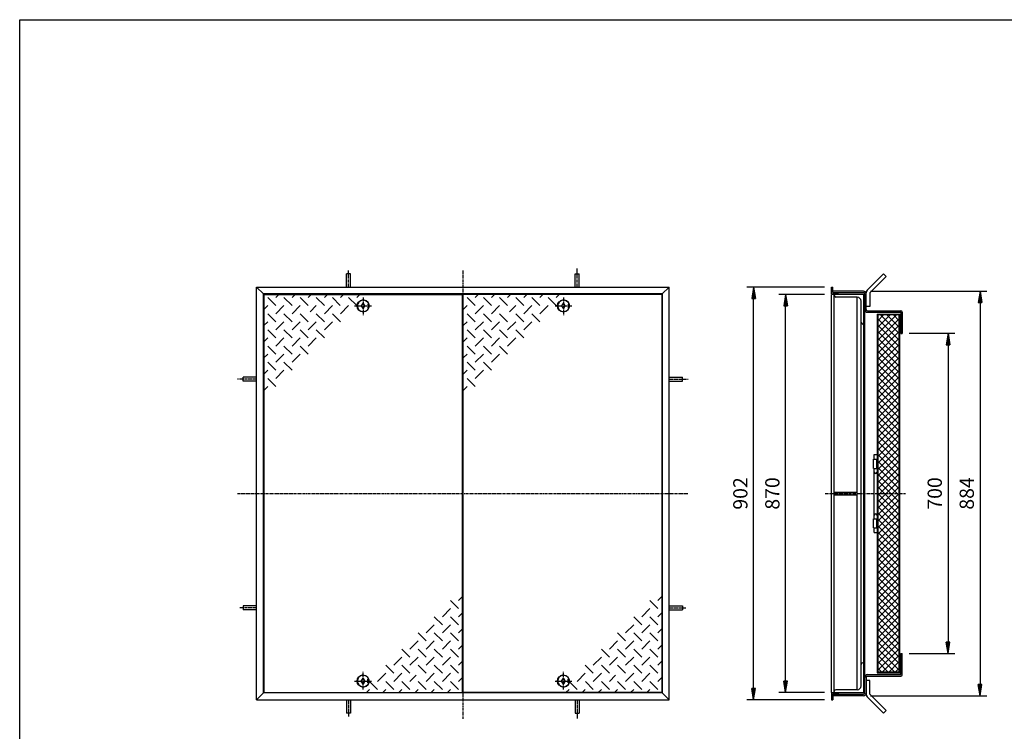
# Model space of a CAD drawing. Extents: x 50 to 3850, y 100 to 2800.
# Drawn here: x 50 to 2203, y 1245 to 2800 of the extents above; entities that cross this region are included whole.
import ezdxf

# ---------------------------------------------------------------- set-up
doc = ezdxf.new("R2010")
doc.units = 0
doc.header["$LTSCALE"] = 0.2
doc.linetypes.add('CENTER', pattern=[50.8, 31.75, -6.35, 6.35, -6.35])
doc.layers.get('0').update_dxf_attribs({"linetype": 'CONTINUOUS'})
doc.layers.get('DEFPOINTS').update_dxf_attribs({"linetype": 'CONTINUOUS'})
for name, color, linetype in [('LAY-10', 7, 'CONTINUOUS'), ('LAY-20', 7, 'CONTINUOUS'), ('LAY-255', 7, 'CONTINUOUS')]:
    doc.layers.add(name, color=color, linetype=linetype)
doc.styles.add('EXCADDIM1', font='simplex', dxfattribs={"width": 0.84, "bigfont": 'bigfont'})
doc.styles.get("Standard").update_dxf_attribs({"font": 'simplex', "bigfont": 'bigfont'})
doc.dimstyles.new('ISO-25', dxfattribs={"dimtxt": 2.5, "dimasz": 2.5, "dimexe": 1.25, "dimexo": 0.625, "dimtad": 1, "dimtxsty": 'STANDARD', "dimcen": 2.5, "dimazin": 3, "dimtfac": 1, "dimtmove": 0, "dimatfit": 3})

# ---------------------------------------------------------------- blocks, each defined once
blk = doc.blocks.new('EX_BNORM')
at = {"color": 0, "linetype": 'CONTINUOUS'}
for p, q in [((0, 0), (-1, 0.167)), ((-1, 0.167), (-1, -0.167)), ((0, 0), (-1, 0.083)), ((0, 0), (-1, 0)), ((0, 0), (-1, -0.167)), ((0, 0), (-1, -0.083))]:
    blk.add_line(p, q, dxfattribs=at)
blk = doc.blocks.new('*D20')
at = {"layer": 'DEFPOINTS', "color": 0}
for p in [(1654.5, 2215.5), (1824.5, 2215.5), (1824.5, 1313.5)]:
    blk.add_point(p, dxfattribs=at)
at = {"layer": 'LAY-20', "color": 4, "linetype": 'CONTINUOUS'}
for p, q in [((1809.5, 2215.5), (1639.5, 2215.5)), ((1654.5, 1338.5), (1654.5, 2190.5)), ((1809.5, 1313.5), (1639.5, 1313.5))]:
    blk.add_line(p, q, dxfattribs=at)
at = {"layer": 'LAY-20', "color": 4, "xscale": 25, "yscale": 25, "zscale": 25}
for p, rotation in [((1654.5, 2215.5), 90), ((1654.5, 1313.5), 270)]:
    blk.add_blockref('EX_BNORM', p, dxfattribs=dict(at, rotation=rotation))
at = {"layer": 'LAY-20', "color": 7, "insert": (1629.5, 1764.5), "char_height": 31.18, "attachment_point": 5, "rotation": 90, "style": 'EXCADDIM1'}
blk.add_mtext('902', dxfattribs=at)
blk = doc.blocks.new('*D21')
at = {"layer": 'DEFPOINTS', "color": 0}
for p in [(1724.5, 2199.5), (1824.5, 2199.5), (1824.5, 1329.5)]:
    blk.add_point(p, dxfattribs=at)
at = {"layer": 'LAY-20', "color": 4, "linetype": 'CONTINUOUS'}
for p, q in [((1809.5, 2199.5), (1709.5, 2199.5)), ((1724.5, 1354.5), (1724.5, 2174.5)), ((1809.5, 1329.5), (1709.5, 1329.5))]:
    blk.add_line(p, q, dxfattribs=at)
at = {"layer": 'LAY-20', "color": 4, "xscale": 25, "yscale": 25, "zscale": 25}
for p, rotation in [((1724.5, 2199.5), 90), ((1724.5, 1329.5), 270)]:
    blk.add_blockref('EX_BNORM', p, dxfattribs=dict(at, rotation=rotation))
at = {"layer": 'LAY-20', "color": 7, "insert": (1699.5, 1764.5), "char_height": 31.18, "attachment_point": 5, "rotation": 90, "style": 'EXCADDIM1'}
blk.add_mtext('870', dxfattribs=at)
blk = doc.blocks.new('*D22')
at = {"layer": 'DEFPOINTS', "color": 0}
for p in [(1979.5, 2114.5), (1979.5, 1414.5), (2079.5, 1414.5)]:
    blk.add_point(p, dxfattribs=at)
at = {"layer": 'LAY-20', "color": 4, "linetype": 'CONTINUOUS'}
for p, q in [((1994.5, 2114.5), (2094.5, 2114.5)), ((2079.5, 2089.5), (2079.5, 1439.5)), ((1994.5, 1414.5), (2094.5, 1414.5))]:
    blk.add_line(p, q, dxfattribs=at)
at = {"layer": 'LAY-20', "color": 4, "xscale": 25, "yscale": 25, "zscale": 25}
for p, rotation in [((2079.5, 2114.5), 90), ((2079.5, 1414.5), 270)]:
    blk.add_blockref('EX_BNORM', p, dxfattribs=dict(at, rotation=rotation))
at = {"layer": 'LAY-20', "color": 7, "insert": (2054.5, 1764.5), "char_height": 31.18, "attachment_point": 5, "rotation": 90, "style": 'EXCADDIM1'}
blk.add_mtext('700', dxfattribs=at)
blk = doc.blocks.new('*D23')
at = {"layer": 'DEFPOINTS', "color": 0}
for p in [(1894.7, 2206.7), (1894.7, 1322.3), (2149.5, 1322.3)]:
    blk.add_point(p, dxfattribs=at)
at = {"layer": 'LAY-20', "color": 4, "linetype": 'CONTINUOUS'}
for p, q in [((1909.7, 2206.7), (2164.5, 2206.7)), ((2149.5, 2181.7), (2149.5, 1347.3)), ((1909.7, 1322.3), (2164.5, 1322.3))]:
    blk.add_line(p, q, dxfattribs=at)
at = {"layer": 'LAY-20', "color": 4, "xscale": 25, "yscale": 25, "zscale": 25}
for p, rotation in [((2149.5, 2206.7), 90), ((2149.5, 1322.3), 270)]:
    blk.add_blockref('EX_BNORM', p, dxfattribs=dict(at, rotation=rotation))
at = {"layer": 'LAY-20', "color": 7, "insert": (2124.5, 1764.5), "char_height": 31.18, "attachment_point": 5, "rotation": 90, "style": 'EXCADDIM1'}
blk.add_mtext('884', dxfattribs=at)

msp = doc.modelspace()

# ---------------------------------------------------------------- linework, layer by layer
at = {"layer": 'LAY-10', "color": 7, "linetype": 'CONTINUOUS'}
for p, q in [((773.31, 2244.37), (764.31, 2244.37)), ((764.31, 2215.48), (764.31, 2244.37)), ((773.31, 2215.48), (773.31, 2244.37)), ((1264.31, 2244.37), (1273.31, 2244.37)), ((1264.31, 2215.48), (1264.31, 2244.37)), ((1273.31, 2215.48), (1273.31, 2244.37)), ((1938.42, 2244.37), (1903.07, 2209.01)), ((1944.08, 2238.71), (1908.72, 2203.36)), ((1938.42, 2244.37), (1944.08, 2238.71)), ((567.81, 2215.47), (582.81, 2200.47)), ((567.81, 2215.47), (1469.81, 2215.47)), ((567.81, 1313.47), (567.81, 2215.47)), ((1454.81, 2200.47), (582.81, 2200.47)), ((582.81, 1328.47), (582.81, 2200.47)), ((583.81, 2199.47), (1017.81, 2199.47)), ((583.81, 2199.47), (583.81, 1329.47)), ((609.95, 2192.83), (616.6, 2199.47)), ((645.31, 2192.83), (651.95, 2199.47)), ((687.31, 2199.47), (680.66, 2192.83)), ((722.66, 2199.47), (716.02, 2192.83)), ((758.02, 2199.47), (751.37, 2192.83)), ((793.37, 2199.47), (786.73, 2192.83)), ((1017.81, 1329.47), (1017.81, 2199.47)), ((1453.81, 2199.47), (1019.81, 2199.47)), ((1019.81, 1329.47), (1019.81, 2199.47)), ((1045.95, 2192.83), (1052.6, 2199.47)), ((1081.31, 2192.83), (1087.95, 2199.47)), ((1123.31, 2199.47), (1116.66, 2192.83)), ((1158.66, 2199.47), (1152.02, 2192.83)), ((1194.02, 2199.47), (1187.37, 2192.83)), ((1229.37, 2199.47), (1222.73, 2192.83)), ((1453.81, 2199.47), (1453.81, 1329.47)), ((1454.81, 2200.47), (1469.81, 2215.47)), ((1454.81, 2200.47), (1454.81, 1328.47)), ((1469.81, 1313.47), (1469.81, 2215.47)), ((1824.52, 2200.47), (1824.52, 2215.47)), ((1824.52, 2215.47), (1827.52, 2215.47)), ((1824.52, 2200.47), (1839.52, 2200.47)), ((1897.52, 2199.47), (1824.52, 2199.47)), ((1824.52, 1329.47), (1824.52, 2199.47)), ((1827.52, 2203.47), (1827.52, 2215.47)), ((1894.72, 2206.67), (1827.52, 2206.67)), ((1827.52, 2203.47), (1894.52, 2203.47)), ((1830.52, 1329.47), (1830.52, 2199.47)), ((1839.52, 2200.47), (1839.52, 2203.47)), ((1895.52, 1329.47), (1895.52, 2199.47)), ((1895.52, 2198.96), (1897.52, 2197.16)), ((1895.52, 2198.25), (1897.52, 2196.45)), ((1895.52, 2197.55), (1897.52, 2195.74)), ((1895.52, 2196.84), (1897.52, 2195.03)), ((1895.52, 2196.13), (1897.52, 2194.33)), ((1895.74, 2199.47), (1897.52, 2197.86)), ((1896.53, 2199.47), (1897.52, 2198.57)), ((1897.31, 2199.47), (1897.52, 2199.28)), ((1897.52, 1328.47), (1897.52, 2200.47)), ((1900.72, 2166.67), (1900.72, 2203.36)), ((1908.72, 2203.36), (1908.72, 2173.36)), ((592.27, 2175.15), (583.81, 2166.68)), ((609.95, 2175.15), (592.27, 2192.83)), ((627.63, 2175.15), (609.95, 2157.47)), ((627.63, 2192.83), (645.31, 2175.15)), ((645.31, 2157.47), (662.99, 2175.15)), ((680.66, 2175.15), (662.99, 2192.83)), ((698.34, 2175.15), (684.81, 2161.62)), ((716.02, 2175.15), (698.34, 2192.83)), ((716.02, 2157.47), (733.7, 2175.15)), ((750.88, 2175.64), (733.7, 2192.83)), ((769.05, 2175.15), (751.37, 2157.47)), ((769.05, 2192.83), (786.73, 2175.15)), ((800.81, 2180.97), (796.81, 2174.47)), ((796.81, 2174.47), (800.81, 2167.97)), ((804.81, 2174.47), (800.81, 2180.97)), ((800.81, 2167.97), (804.81, 2174.47)), ((811.31, 2178.47), (811.31, 2170.47)), ((811.31, 2178.47), (812.91, 2178.47)), ((1028.27, 2175.15), (1019.81, 2166.68)), ((1045.95, 2175.15), (1028.27, 2192.83)), ((1063.63, 2175.15), (1045.95, 2157.47)), ((1063.63, 2192.83), (1081.31, 2175.15)), ((1081.31, 2157.47), (1098.99, 2175.15)), ((1116.66, 2175.15), (1098.99, 2192.83)), ((1134.34, 2175.15), (1120.81, 2161.62)), ((1152.02, 2175.15), (1134.34, 2192.83)), ((1152.02, 2157.47), (1169.7, 2175.15)), ((1186.88, 2175.64), (1169.7, 2192.83)), ((1205.05, 2175.15), (1187.37, 2157.47)), ((1205.05, 2192.83), (1222.73, 2175.15)), ((1238.8, 2180.97), (1234.8, 2174.47)), ((1234.8, 2174.47), (1238.8, 2167.97)), ((1242.8, 2174.47), (1238.8, 2180.97)), ((1238.8, 2167.97), (1242.8, 2174.47)), ((1249.3, 2178.47), (1249.3, 2170.47)), ((1249.3, 2178.47), (1250.91, 2178.47)), ((1881.02, 2193.47), (1834.52, 2193.47)), ((1880.52, 1335.47), (1880.52, 2193.47)), ((1889.52, 1343.97), (1889.52, 2184.97)), ((1895.52, 2195.43), (1897.53, 2193.62)), ((1895.52, 2194.72), (1897.52, 2192.92)), ((1895.52, 2194.01), (1897.52, 2192.21)), ((1895.52, 2193.3), (1897.52, 2191.5)), ((1895.52, 2192.6), (1897.52, 2190.8)), ((1895.52, 2191.89), (1897.52, 2190.09)), ((1895.52, 2191.18), (1897.52, 2189.38)), ((1895.52, 2190.48), (1897.52, 2188.68)), ((1895.52, 2189.77), (1897.52, 2187.97)), ((1895.52, 2189.06), (1897.52, 2187.26)), ((1895.52, 2188.35), (1897.52, 2186.55)), ((1895.52, 2187.65), (1897.52, 2185.85)), ((1895.52, 2186.94), (1897.52, 2185.14)), ((1895.52, 2186.23), (1897.52, 2184.43)), ((1895.52, 2185.53), (1897.52, 2183.73)), ((1895.52, 2184.82), (1897.52, 2183.02)), ((1895.52, 2184.11), (1897.52, 2182.31)), ((1895.52, 2183.4), (1897.52, 2181.6)), ((1895.52, 2182.7), (1897.52, 2180.9)), ((1895.52, 2181.99), (1897.52, 2180.19)), ((1895.52, 2181.28), (1897.52, 2179.48)), ((1895.52, 2180.58), (1897.52, 2178.78)), ((1895.52, 2179.87), (1897.52, 2178.07)), ((1895.52, 2179.16), (1897.52, 2177.36)), ((1895.52, 2178.46), (1897.52, 2176.66)), ((1895.52, 2177.75), (1897.52, 2175.95)), ((1895.52, 2177.04), (1897.52, 2175.24)), ((1895.52, 2176.33), (1897.52, 2174.53)), ((1895.52, 2175.63), (1897.52, 2173.83)), ((1895.52, 2174.92), (1897.52, 2173.12)), ((1895.52, 2174.21), (1897.52, 2172.41)), ((592.27, 2157.47), (609.95, 2139.79)), ((645.31, 2139.79), (627.63, 2157.47)), ((680.66, 2139.79), (662.99, 2157.47)), ((698.34, 2157.47), (716.02, 2139.79)), ((733.7, 2157.47), (751.37, 2139.79)), ((811.31, 2170.47), (812.91, 2170.47)), ((1028.27, 2157.47), (1045.95, 2139.79)), ((1081.31, 2139.79), (1063.63, 2157.47)), ((1116.66, 2139.79), (1098.99, 2157.47)), ((1134.34, 2157.47), (1152.02, 2139.79)), ((1169.7, 2157.47), (1187.37, 2139.79)), ((1249.3, 2170.47), (1250.91, 2170.47)), ((1895.52, 2173.51), (1897.52, 2171.71)), ((1895.52, 2172.8), (1897.52, 2171)), ((1895.52, 2172.09), (1897.52, 2170.29)), ((1895.52, 2171.38), (1897.52, 2169.58)), ((1895.52, 2170.68), (1896.93, 2169.47)), ((1895.52, 2169.97), (1896.02, 2169.47)), ((1895.52, 2169.47), (1897.52, 2169.47)), ((1908.72, 2173.36), (1900.72, 2173.36)), ((1903.52, 2160.47), (1976.32, 2160.47)), ((1903.72, 2163.67), (1976.52, 2163.67)), ((1924.32, 2156.47), (1924.32, 1372.47)), ((1924.32, 2156.47), (1976.32, 2156.47)), ((1966.93, 2154.87), (1925.92, 2113.87)), ((1952.79, 2154.87), (1925.92, 2128.01)), ((1938.64, 2154.87), (1925.92, 2142.15)), ((1972.72, 2154.87), (1925.92, 2154.87)), ((1925.92, 2154.87), (1925.92, 1374.07)), ((1972.72, 2113.79), (1931.65, 2154.87)), ((1972.72, 2127.94), (1945.79, 2154.87)), ((1972.72, 2142.08), (1959.93, 2154.87)), ((1972.72, 1374.07), (1972.72, 2154.87)), ((1974.32, 1372.47), (1974.32, 2156.47)), ((1976.32, 2160.47), (1976.32, 2114.47)), ((1979.52, 2160.67), (1979.52, 2114.47)), ((592.27, 2139.79), (583.81, 2131.33)), ((627.63, 2139.79), (609.95, 2122.12)), ((662.99, 2139.79), (645.31, 2122.12)), ((698.34, 2139.79), (680.66, 2122.12)), ((716.02, 2122.12), (733.7, 2139.79)), ((1028.27, 2139.79), (1019.81, 2131.33)), ((1063.63, 2139.79), (1045.95, 2122.12)), ((1098.99, 2139.79), (1081.31, 2122.12)), ((1134.34, 2139.79), (1116.66, 2122.12)), ((1152.02, 2122.12), (1169.7, 2139.79)), ((1895.52, 2134.47), (1893.52, 2134.47)), ((1972.72, 2146.52), (1925.92, 2099.72)), ((1972.72, 2099.65), (1925.92, 2146.45)), ((1972.72, 2132.38), (1925.92, 2085.58)), ((1972.72, 2085.51), (1925.92, 2132.31)), ((1976.32, 2131.47), (1974.32, 2131.47)), ((609.95, 2104.44), (592.27, 2122.12)), ((645.31, 2104.44), (627.63, 2122.12)), ((662.99, 2122.12), (680.66, 2104.44)), ((698.34, 2122.12), (716.02, 2104.44)), ((1045.95, 2104.44), (1028.27, 2122.12)), ((1081.31, 2104.44), (1063.63, 2122.12)), ((1098.99, 2122.12), (1116.66, 2104.44)), ((1134.34, 2122.12), (1152.02, 2104.44)), ((1972.72, 2118.24), (1925.92, 2071.44)), ((1972.72, 2071.37), (1925.92, 2118.17)), ((1976.32, 2114.47), (1979.52, 2114.47)), ((592.27, 2104.44), (583.81, 2095.97)), ((627.63, 2104.44), (609.95, 2086.76)), ((662.99, 2104.44), (645.31, 2086.76)), ((680.66, 2086.76), (698.34, 2104.44)), ((1028.27, 2104.44), (1019.81, 2095.97)), ((1063.63, 2104.44), (1045.95, 2086.76)), ((1098.99, 2104.44), (1081.31, 2086.76)), ((1116.66, 2086.76), (1134.34, 2104.44)), ((1972.72, 2104.1), (1925.92, 2057.3)), ((1972.72, 2057.23), (1925.92, 2104.03)), ((1972.72, 2089.96), (1925.92, 2043.16)), ((1972.72, 2043.08), (1925.92, 2089.88)), ((592.27, 2069.08), (583.81, 2060.62)), ((609.95, 2069.08), (592.27, 2086.76)), ((627.63, 2069.08), (609.95, 2051.4)), ((627.63, 2086.76), (645.31, 2069.08)), ((645.31, 2051.4), (662.99, 2069.08)), ((662.99, 2086.76), (680.66, 2069.08)), ((1028.27, 2069.08), (1019.81, 2060.62)), ((1045.95, 2069.08), (1028.27, 2086.76)), ((1063.63, 2069.08), (1045.95, 2051.4)), ((1063.63, 2086.76), (1081.31, 2069.08)), ((1081.31, 2051.4), (1098.99, 2069.08)), ((1098.99, 2086.76), (1116.66, 2069.08)), ((1972.72, 2075.81), (1925.92, 2029.01)), ((1972.72, 2028.94), (1925.92, 2075.74)), ((592.27, 2051.4), (609.95, 2033.73)), ((627.63, 2051.4), (645.31, 2033.73)), ((1028.27, 2051.4), (1045.95, 2033.73)), ((1063.63, 2051.4), (1081.31, 2033.73)), ((1972.72, 2061.67), (1925.92, 2014.87)), ((1972.72, 2014.8), (1925.92, 2061.6)), ((1972.72, 2047.53), (1925.92, 2000.73)), ((1972.72, 2000.66), (1925.92, 2047.46)), ((592.27, 2033.73), (583.81, 2025.26)), ((609.95, 2016.05), (627.63, 2033.73)), ((1028.27, 2033.73), (1019.81, 2025.26)), ((1045.95, 2016.05), (1063.63, 2033.73)), ((1972.72, 2033.39), (1925.92, 1986.59)), ((1972.72, 1986.52), (1925.92, 2033.32)), ((538.9, 2009.97), (538.9, 2018.97)), ((567.8, 2018.97), (538.9, 2018.97)), ((567.8, 2009.97), (538.9, 2009.97)), ((592.27, 2016.05), (609.95, 1998.37)), ((1028.27, 2016.05), (1045.95, 1998.37)), ((1469.81, 2018.97), (1498.71, 2018.97)), ((1469.81, 2009.97), (1498.71, 2009.97)), ((1498.71, 2009.97), (1498.71, 2018.97)), ((1972.72, 2019.25), (1925.92, 1972.45)), ((1972.72, 1972.37), (1925.92, 2019.17)), ((1972.72, 2005.1), (1925.92, 1958.3)), ((1972.72, 1958.23), (1925.92, 2005.03)), ((583.81, 1989.9), (592.27, 1998.37)), ((1019.81, 1989.9), (1028.27, 1998.37)), ((1972.72, 1990.96), (1925.92, 1944.16)), ((1972.72, 1944.09), (1925.92, 1990.89)), ((1972.72, 1976.82), (1925.92, 1930.02)), ((1972.72, 1929.95), (1925.92, 1976.75)), ((1972.72, 1962.68), (1925.92, 1915.88)), ((1972.72, 1915.8), (1925.92, 1962.6)), ((1972.72, 1948.53), (1925.92, 1901.73)), ((1972.72, 1901.66), (1925.92, 1948.46)), ((1972.72, 1934.39), (1925.92, 1887.59)), ((1972.72, 1887.52), (1925.92, 1934.32)), ((1972.72, 1920.25), (1925.92, 1873.45)), ((1972.72, 1873.38), (1925.92, 1920.18)), ((1972.72, 1906.11), (1925.92, 1859.31)), ((1972.72, 1859.24), (1925.92, 1906.04)), ((1897.52, 1647.97), (1897.52, 1880.97)), ((1972.72, 1891.97), (1925.92, 1845.17)), ((1972.72, 1845.09), (1925.92, 1891.89)), ((1972.72, 1877.82), (1925.92, 1831.02)), ((1972.72, 1830.95), (1925.92, 1877.75)), ((1972.72, 1863.68), (1925.92, 1816.88)), ((1972.72, 1816.81), (1925.92, 1863.61)), ((1916.32, 1839.32), (1924.32, 1839.32)), ((1916.32, 1819.32), (1916.32, 1839.32)), ((1918.32, 1839.32), (1918.32, 1849.62)), ((1918.32, 1849.62), (1924.32, 1849.62)), ((1923.32, 1839.32), (1923.32, 1819.32)), ((1972.72, 1849.54), (1925.92, 1802.74)), ((1972.72, 1802.67), (1925.92, 1849.47)), ((1972.72, 1835.4), (1925.92, 1788.6)), ((1972.72, 1788.53), (1925.92, 1835.33)), ((1916.32, 1819.32), (1924.32, 1819.32)), ((1918.32, 1709.32), (1918.32, 1819.32)), ((1972.72, 1821.26), (1925.92, 1774.46)), ((1972.72, 1774.38), (1925.92, 1821.18)), ((1972.72, 1807.11), (1925.92, 1760.31)), ((1972.72, 1760.24), (1925.92, 1807.04)), ((1972.72, 1792.97), (1925.92, 1746.17)), ((1972.72, 1746.1), (1925.92, 1792.9)), ((1830.52, 1767.47), (1880.52, 1767.47)), ((1972.72, 1778.83), (1925.92, 1732.03)), ((1972.72, 1731.96), (1925.92, 1778.76)), ((1830.52, 1761.47), (1880.52, 1761.47)), ((1972.72, 1764.69), (1925.92, 1717.89)), ((1972.72, 1717.81), (1925.92, 1764.61)), ((1972.72, 1750.54), (1925.92, 1703.74)), ((1972.72, 1703.67), (1925.92, 1750.47)), ((1972.72, 1736.4), (1925.92, 1689.6)), ((1972.72, 1689.53), (1925.92, 1736.33)), ((1972.72, 1722.26), (1925.92, 1675.46)), ((1972.72, 1675.39), (1925.92, 1722.19)), ((1916.32, 1689.32), (1916.32, 1709.32)), ((1916.32, 1709.32), (1924.32, 1709.32)), ((1923.32, 1709.32), (1923.32, 1689.32)), ((1972.72, 1708.12), (1925.92, 1661.32)), ((1972.72, 1661.25), (1925.92, 1708.05)), ((1916.32, 1689.32), (1924.32, 1689.32)), ((1918.32, 1679.32), (1918.32, 1689.32)), ((1918.32, 1679.32), (1924.32, 1679.32)), ((1972.72, 1693.98), (1925.92, 1647.18)), ((1972.72, 1647.1), (1925.92, 1693.9)), ((1972.72, 1679.83), (1925.92, 1633.03)), ((1972.72, 1632.96), (1925.92, 1679.76)), ((1972.72, 1665.69), (1925.92, 1618.89)), ((1972.72, 1618.82), (1925.92, 1665.62)), ((1972.72, 1651.55), (1925.92, 1604.75)), ((1972.72, 1604.68), (1925.92, 1651.48)), ((1972.72, 1637.41), (1925.92, 1590.61)), ((1972.72, 1590.54), (1925.92, 1637.34)), ((1972.72, 1623.27), (1925.92, 1576.47)), ((1972.72, 1576.39), (1925.92, 1623.19)), ((1972.72, 1609.12), (1925.92, 1562.32)), ((1972.72, 1562.25), (1925.92, 1609.05)), ((1972.72, 1594.98), (1925.92, 1548.18)), ((1972.72, 1548.11), (1925.92, 1594.91)), ((1972.72, 1580.84), (1925.92, 1534.04)), ((1972.72, 1533.97), (1925.92, 1580.77)), ((1972.72, 1566.7), (1925.92, 1519.9)), ((1972.72, 1519.82), (1925.92, 1566.62)), ((1972.72, 1552.56), (1925.92, 1505.76)), ((1972.72, 1505.68), (1925.92, 1552.48)), ((1009.34, 1512.89), (991.66, 1530.57)), ((1017.81, 1539.04), (1009.34, 1530.57)), ((1445.34, 1512.89), (1427.66, 1530.57)), ((1453.81, 1539.04), (1445.34, 1530.57)), ((1972.72, 1538.41), (1925.92, 1491.61)), ((1972.72, 1491.54), (1925.92, 1538.34)), ((538.9, 1518.97), (538.9, 1509.97)), ((567.8, 1518.97), (538.9, 1518.97)), ((567.8, 1509.97), (538.9, 1509.97)), ((991.66, 1512.89), (973.99, 1495.21)), ((1427.66, 1512.89), (1409.99, 1495.21)), ((1469.81, 1518.97), (1498.71, 1518.97)), ((1469.81, 1509.97), (1498.71, 1509.97)), ((1498.71, 1518.97), (1498.71, 1509.97)), ((1972.72, 1524.27), (1925.92, 1477.47)), ((1972.72, 1477.4), (1925.92, 1524.2)), ((1972.72, 1510.13), (1925.92, 1463.33)), ((1972.72, 1463.26), (1925.92, 1510.06)), ((973.99, 1477.54), (956.31, 1495.21)), ((1009.34, 1477.54), (991.66, 1495.21)), ((1009.34, 1495.21), (1017.81, 1503.68)), ((1409.99, 1477.54), (1392.31, 1495.21)), ((1445.34, 1477.54), (1427.66, 1495.21)), ((1445.34, 1495.21), (1453.81, 1503.68)), ((1972.72, 1495.99), (1925.92, 1449.19)), ((1972.72, 1449.11), (1925.92, 1495.91)), ((956.31, 1477.54), (938.63, 1459.86)), ((973.99, 1459.86), (991.66, 1477.54)), ((1009.34, 1459.86), (1017.81, 1468.33)), ((1392.31, 1477.54), (1374.63, 1459.86)), ((1409.99, 1459.86), (1427.66, 1477.54)), ((1445.34, 1459.86), (1453.81, 1468.33)), ((1972.72, 1481.84), (1925.92, 1435.04)), ((1972.72, 1434.97), (1925.92, 1481.77)), ((1972.72, 1467.7), (1925.92, 1420.9)), ((1972.72, 1420.83), (1925.92, 1467.63)), ((938.63, 1442.18), (920.95, 1459.86)), ((973.99, 1442.18), (956.31, 1459.86)), ((991.66, 1459.86), (1009.34, 1442.18)), ((1374.63, 1442.18), (1356.95, 1459.86)), ((1409.99, 1442.18), (1392.31, 1459.86)), ((1427.66, 1459.86), (1445.34, 1442.18)), ((1972.72, 1453.56), (1925.92, 1406.76)), ((1972.72, 1406.69), (1925.92, 1453.49)), ((903.27, 1406.83), (885.6, 1424.5)), ((920.95, 1442.18), (903.27, 1424.5)), ((938.63, 1406.83), (920.95, 1424.5)), ((938.63, 1424.5), (956.31, 1442.18)), ((956.31, 1424.5), (973.99, 1406.83)), ((973.99, 1424.5), (991.66, 1442.18)), ((991.66, 1424.5), (1009.34, 1406.83)), ((1009.34, 1424.5), (1017.81, 1432.97)), ((1339.27, 1406.83), (1321.6, 1424.5)), ((1356.95, 1442.18), (1339.27, 1424.5)), ((1374.63, 1406.83), (1356.95, 1424.5)), ((1374.63, 1424.5), (1392.31, 1442.18)), ((1392.31, 1424.5), (1409.99, 1406.83)), ((1409.99, 1424.5), (1427.66, 1442.18)), ((1427.66, 1424.5), (1445.34, 1406.83)), ((1445.34, 1424.5), (1453.81, 1432.97)), ((1972.72, 1439.42), (1925.92, 1392.62)), ((1972.72, 1392.55), (1925.92, 1439.35)), ((1972.72, 1425.28), (1925.92, 1378.48)), ((1972.72, 1378.4), (1925.92, 1425.2)), ((885.6, 1406.83), (867.92, 1389.15)), ((903.27, 1389.15), (920.95, 1406.83)), ((938.63, 1389.15), (956.31, 1406.83)), ((973.99, 1389.15), (991.66, 1406.83)), ((1321.6, 1406.83), (1303.92, 1389.15)), ((1339.27, 1389.15), (1356.95, 1406.83)), ((1374.63, 1389.15), (1392.31, 1406.83)), ((1409.99, 1389.15), (1427.66, 1406.83)), ((1962.91, 1374.07), (1925.92, 1411.06)), ((1972.72, 1411.13), (1935.66, 1374.07)), ((1976.32, 1368.47), (1976.32, 1414.47)), ((1976.32, 1414.47), (1979.52, 1414.47)), ((1979.52, 1368.27), (1979.52, 1414.47)), ((867.92, 1371.47), (850.24, 1389.15)), ((903.27, 1371.47), (885.6, 1389.15)), ((920.95, 1389.15), (938.63, 1371.47)), ((956.31, 1389.15), (973.99, 1371.47)), ((1009.34, 1371.47), (991.66, 1389.15)), ((1009.34, 1389.15), (1017.81, 1397.62)), ((1303.92, 1371.47), (1286.24, 1389.15)), ((1339.27, 1371.47), (1321.6, 1389.15)), ((1356.95, 1389.15), (1374.63, 1371.47)), ((1392.31, 1389.15), (1409.99, 1371.47)), ((1445.34, 1371.47), (1427.66, 1389.15)), ((1445.34, 1389.15), (1453.81, 1397.62)), ((1895.52, 1394.47), (1893.52, 1394.47)), ((1948.77, 1374.07), (1925.92, 1396.92)), ((1934.63, 1374.07), (1925.92, 1382.78)), ((1972.72, 1396.99), (1949.8, 1374.07)), ((1972.72, 1382.85), (1963.94, 1374.07)), ((1976.32, 1397.47), (1974.32, 1397.47)), ((796.81, 1354.47), (800.81, 1360.97)), ((800.81, 1360.97), (804.81, 1354.47)), ((811.31, 1350.47), (811.31, 1358.47)), ((811.31, 1358.47), (812.91, 1358.47)), ((832.56, 1353.79), (850.24, 1371.47)), ((885.6, 1371.47), (867.92, 1353.79)), ((903.27, 1353.79), (916.81, 1367.33)), ((956.31, 1371.47), (938.63, 1353.79)), ((973.99, 1353.79), (991.66, 1371.47)), ((1009.34, 1353.79), (1017.81, 1362.26)), ((1234.8, 1354.47), (1238.8, 1360.97)), ((1238.8, 1360.97), (1242.8, 1354.47)), ((1249.3, 1350.47), (1249.3, 1358.47)), ((1249.3, 1358.47), (1250.91, 1358.47)), ((1268.56, 1353.79), (1286.24, 1371.47)), ((1321.6, 1371.47), (1303.92, 1353.79)), ((1339.27, 1353.79), (1352.81, 1367.33)), ((1392.31, 1371.47), (1374.63, 1353.79)), ((1409.99, 1353.79), (1427.66, 1371.47)), ((1445.34, 1353.79), (1453.81, 1362.26)), ((1895.52, 1359.47), (1897.52, 1359.47)), ((1895.52, 1358.96), (1897.52, 1357.16)), ((1895.52, 1358.25), (1897.52, 1356.45)), ((1895.52, 1357.55), (1897.52, 1355.74)), ((1895.52, 1356.84), (1897.52, 1355.03)), ((1895.52, 1356.13), (1897.52, 1354.33)), ((1895.74, 1359.47), (1897.52, 1357.86)), ((1896.53, 1359.47), (1897.52, 1358.57)), ((1897.31, 1359.47), (1897.52, 1359.28)), ((1900.72, 1362.27), (1900.72, 1325.58)), ((1903.52, 1368.47), (1976.32, 1368.47)), ((1903.72, 1365.27), (1976.52, 1365.27)), ((1924.32, 1372.47), (1976.32, 1372.47)), ((1972.72, 1374.07), (1925.92, 1374.07)), ((800.81, 1347.97), (796.81, 1354.47)), ((804.81, 1354.47), (800.81, 1347.97)), ((808.24, 1329.47), (814.89, 1336.12)), ((811.31, 1350.47), (812.91, 1350.47)), ((832.56, 1336.12), (814.89, 1353.79)), ((843.6, 1329.47), (850.24, 1336.12)), ((850.73, 1353.3), (867.92, 1336.12)), ((878.95, 1329.47), (885.6, 1336.12)), ((885.6, 1353.79), (903.27, 1336.12)), ((914.31, 1329.47), (920.95, 1336.12)), ((920.95, 1353.79), (938.63, 1336.12)), ((956.31, 1336.12), (949.66, 1329.47)), ((973.99, 1336.12), (956.31, 1353.79)), ((991.66, 1336.12), (985.02, 1329.47)), ((991.66, 1353.79), (1009.34, 1336.12)), ((1238.8, 1347.97), (1234.8, 1354.47)), ((1242.8, 1354.47), (1238.8, 1347.97)), ((1244.24, 1329.47), (1250.89, 1336.12)), ((1249.3, 1350.47), (1250.91, 1350.47)), ((1268.56, 1336.12), (1250.89, 1353.79)), ((1279.6, 1329.47), (1286.24, 1336.12)), ((1286.73, 1353.3), (1303.92, 1336.12)), ((1314.95, 1329.47), (1321.6, 1336.12)), ((1321.6, 1353.79), (1339.27, 1336.12)), ((1350.31, 1329.47), (1356.95, 1336.12)), ((1356.95, 1353.79), (1374.63, 1336.12)), ((1392.31, 1336.12), (1385.66, 1329.47)), ((1409.99, 1336.12), (1392.31, 1353.79)), ((1427.66, 1336.12), (1421.02, 1329.47)), ((1427.66, 1353.79), (1445.34, 1336.12)), ((1881.02, 1335.47), (1834.52, 1335.47)), ((1895.52, 1355.43), (1897.53, 1353.62)), ((1895.52, 1354.72), (1897.52, 1352.92)), ((1895.52, 1354.01), (1897.52, 1352.21)), ((1895.52, 1353.3), (1897.52, 1351.5)), ((1895.52, 1352.6), (1897.52, 1350.8)), ((1895.52, 1351.89), (1897.52, 1350.09)), ((1895.52, 1351.18), (1897.52, 1349.38)), ((1895.52, 1350.48), (1897.52, 1348.68)), ((1895.52, 1349.77), (1897.52, 1347.97)), ((1895.52, 1349.06), (1897.52, 1347.26)), ((1895.52, 1348.35), (1897.52, 1346.55)), ((1895.52, 1347.65), (1897.52, 1345.85)), ((1895.52, 1346.94), (1897.52, 1345.14)), ((1895.52, 1346.23), (1897.52, 1344.43)), ((1895.52, 1345.53), (1897.52, 1343.73)), ((1895.52, 1344.82), (1897.52, 1343.02)), ((1895.52, 1344.11), (1897.52, 1342.31)), ((1895.52, 1343.4), (1897.52, 1341.6)), ((1895.52, 1342.7), (1897.52, 1340.9)), ((1895.52, 1341.99), (1897.52, 1340.19)), ((1895.52, 1341.28), (1897.52, 1339.48)), ((1895.52, 1340.58), (1897.52, 1338.78)), ((1895.52, 1339.87), (1897.52, 1338.07)), ((1895.52, 1339.16), (1897.52, 1337.36)), ((1895.52, 1338.46), (1897.52, 1336.66)), ((1895.52, 1337.75), (1897.52, 1335.95)), ((1895.52, 1337.04), (1897.52, 1335.24)), ((1895.52, 1336.33), (1897.52, 1334.53)), ((1895.52, 1335.63), (1897.52, 1333.83)), ((1895.52, 1334.92), (1897.52, 1333.12)), ((1908.72, 1355.58), (1900.72, 1355.58)), ((1908.72, 1325.58), (1908.72, 1355.58)), ((582.81, 1328.47), (567.81, 1313.47)), ((567.81, 1313.47), (1469.81, 1313.47)), ((1454.81, 1328.47), (582.81, 1328.47)), ((583.81, 1329.47), (1017.81, 1329.47)), ((764.31, 1313.47), (764.31, 1284.57)), ((773.31, 1313.47), (773.31, 1284.57)), ((1453.81, 1329.47), (1019.81, 1329.47)), ((1264.31, 1313.47), (1264.31, 1284.57)), ((1273.31, 1313.47), (1273.31, 1284.57)), ((1454.81, 1328.47), (1469.81, 1313.47)), ((1824.52, 1329.47), (1897.52, 1329.47)), ((1824.52, 1328.47), (1824.52, 1313.47)), ((1824.52, 1328.47), (1839.52, 1328.47)), ((1824.52, 1313.47), (1827.52, 1313.47)), ((1827.52, 1325.47), (1827.52, 1313.47)), ((1827.52, 1325.47), (1894.52, 1325.47)), ((1894.72, 1322.27), (1827.52, 1322.27)), ((1839.52, 1328.47), (1839.52, 1325.47)), ((1895.52, 1334.21), (1897.52, 1332.41)), ((1895.52, 1333.51), (1897.52, 1331.71)), ((1895.52, 1332.8), (1897.52, 1331)), ((1895.52, 1332.09), (1897.52, 1330.29)), ((1895.52, 1331.38), (1897.52, 1329.58)), ((1895.52, 1330.68), (1896.93, 1329.47)), ((1895.52, 1329.97), (1896.02, 1329.47)), ((1938.42, 1284.57), (1903.07, 1319.93)), ((1944.08, 1290.23), (1908.72, 1325.58)), ((773.31, 1284.57), (764.31, 1284.57)), ((1264.31, 1284.57), (1273.31, 1284.57)), ((1938.42, 1284.57), (1944.08, 1290.23))]:
    msp.add_line(p, q, dxfattribs=at)
at = {"layer": 'LAY-10', "color": 2, "linetype": 'CENTER'}
for p, q in [((768.81, 2215.48), (768.81, 2251.98)), ((1018.81, 2251.97), (1018.81, 1271.67)), ((1268.81, 2215.48), (1268.81, 2257.28)), ((782.28, 2174.47), (819.78, 2174.47)), ((800.81, 2193.07), (800.81, 2154.17)), ((1220.28, 2174.47), (1257.78, 2174.47)), ((1238.8, 2193.07), (1238.8, 2154.17)), ((567.8, 2014.47), (526, 2014.47)), ((1469.81, 2014.47), (1511.61, 2014.47)), ((526.51, 1764.47), (1511.61, 1764.47)), ((1810.94, 1764.47), (1986.78, 1764.47)), ((567.8, 1514.47), (531.3, 1514.47)), ((1469.81, 1514.47), (1506.31, 1514.47)), ((800.81, 1335.87), (800.81, 1374.77)), ((1238.8, 1335.87), (1238.8, 1374.77)), ((782.28, 1354.47), (819.78, 1354.47)), ((1220.28, 1354.47), (1257.78, 1354.47)), ((768.81, 1313.47), (768.81, 1276.97)), ((1268.81, 1313.47), (1268.81, 1271.67))]:
    msp.add_line(p, q, dxfattribs=at)
at = {"layer": 'LAY-10', "color": 7, "linetype": 'CONTINUOUS'}
for centre in [(800.81, 2174.47), (1238.8, 2174.47), (800.81, 1354.47), (1238.8, 1354.47)]:
    msp.add_circle(centre, 13, dxfattribs=at)
for centre, radius, start, end in [((1834.52, 2197.47), 4, 180, 270), ((1894.52, 2200.47), 3, 0, 90), ((1894.72, 2200.67), 6, 0, 90), ((1908.72, 2203.36), 8, 135, 180), ((800.81, 2174.47), 12.75, 18.28389, 341.71611), ((1238.8, 2174.47), 12.75, 18.28389, 341.71611), ((1881.02, 2184.97), 8.5, 0, 90), ((1903.52, 2166.47), 6, 180, 270), ((1903.72, 2166.67), 3, 180, 270), ((1976.52, 2160.67), 3, 0, 90), ((1893.52, 2138.47), 4, 180, 270), ((1921.32, 1811.32), 3, 180, 270), ((1921.32, 1811.32), 3, 270, 0), ((1921.32, 1717.32), 3, 90, 180), ((1921.32, 1717.32), 3, 0, 90), ((1893.52, 1390.47), 4, 90, 180), ((800.81, 1354.47), 12.75, 18.28389, 341.71611), ((1238.8, 1354.47), 12.75, 18.28389, 341.71611), ((1903.52, 1362.47), 6, 90, 180), ((1903.72, 1362.27), 3, 90, 180), ((1976.52, 1368.27), 3, 270, 0), ((1834.52, 1331.47), 4, 90, 180), ((1881.02, 1343.97), 8.5, 270, 0), ((1894.52, 1328.47), 3, 270, 0), ((1894.72, 1328.27), 6, 270, 0), ((1908.72, 1325.58), 8, 180, 225)]:
    msp.add_arc(centre, radius, start, end, dxfattribs=at)
at = {"layer": 'LAY-255', "color": 7, "linetype": 'CONTINUOUS'}
for p, q in [((50, 2800), (3850, 2800)), ((50, 100), (50, 2800))]:
    msp.add_line(p, q, dxfattribs=at)

# ---------------------------------------------------------------- dimensions: what is measured, and where the dimension line sits
at = {"layer": 'LAY-20', "color": 4, "linetype": 'CONTINUOUS'}
for base, p1, p2, override, picture, middle in [((1654.52, 2215.47), (1824.52, 1313.47), (1824.52, 2215.47), {"dimtxt": 31.181104, "dimasz": 25, "dimexe": 15, "dimexo": 15, "dimgap": 0, "dimtad": 1, "dimjust": 0, "dimtih": 0, "dimtoh": 0, "dimdec": 1, "dimzin": 8, "dimlunit": 2, "dimtxsty": 'EXCADDIM1', "dimblk1": 'EX_BNORM', "dimblk2": 'EX_BNORM', "dimsah": 1, "dimse1": 0, "dimse2": 0, "dimclrd": 4, "dimclre": 4, "dimclrt": 7, "dimtmove": 2}, '*D20', (1629.52, 1764.47)), ((1724.52, 2199.47), (1824.52, 1329.47), (1824.52, 2199.47), {"dimtxt": 31.181104, "dimasz": 25, "dimexe": 15, "dimexo": 15, "dimgap": 0, "dimtad": 1, "dimjust": 0, "dimtih": 0, "dimtoh": 0, "dimdec": 1, "dimzin": 8, "dimlunit": 2, "dimtxsty": 'EXCADDIM1', "dimblk1": 'EX_BNORM', "dimblk2": 'EX_BNORM', "dimsah": 1, "dimse1": 0, "dimse2": 0, "dimclrd": 4, "dimclre": 4, "dimclrt": 7, "dimtmove": 2}, '*D21', (1699.52, 1764.47)), ((2149.52, 1322.27), (1894.72, 2206.67), (1894.72, 1322.27), {"dimtxt": 31.181104, "dimasz": 25, "dimexe": 15, "dimexo": 15, "dimgap": 0, "dimtad": 1, "dimjust": 0, "dimtih": 0, "dimtoh": 0, "dimdec": 0, "dimzin": 0, "dimlunit": 2, "dimtxsty": 'EXCADDIM1', "dimblk1": 'EX_BNORM', "dimblk2": 'EX_BNORM', "dimsah": 1, "dimse1": 0, "dimse2": 0, "dimclrd": 4, "dimclre": 4, "dimclrt": 7, "dimtmove": 2}, '*D23', (2124.52, 1764.47)), ((2079.52, 1414.47), (1979.52, 2114.47), (1979.52, 1414.47), {"dimtxt": 31.181104, "dimasz": 25, "dimexe": 15, "dimexo": 15, "dimgap": 0, "dimtad": 1, "dimjust": 0, "dimtih": 0, "dimtoh": 0, "dimdec": 1, "dimzin": 8, "dimlunit": 2, "dimtxsty": 'EXCADDIM1', "dimblk1": 'EX_BNORM', "dimblk2": 'EX_BNORM', "dimsah": 1, "dimse1": 0, "dimse2": 0, "dimclrd": 4, "dimclre": 4, "dimclrt": 7, "dimtmove": 2}, '*D22', (2054.52, 1764.47))]:
    dim = msp.add_linear_dim(base=base, p1=p1, p2=p2, angle=90, dimstyle='ISO-25', override=override, dxfattribs=at)
    dim.commit()
    dim.dimension.update_dxf_attribs({"geometry": picture, "text_midpoint": middle, "dimtype": 160})

doc.saveas('drawing.dxf')
